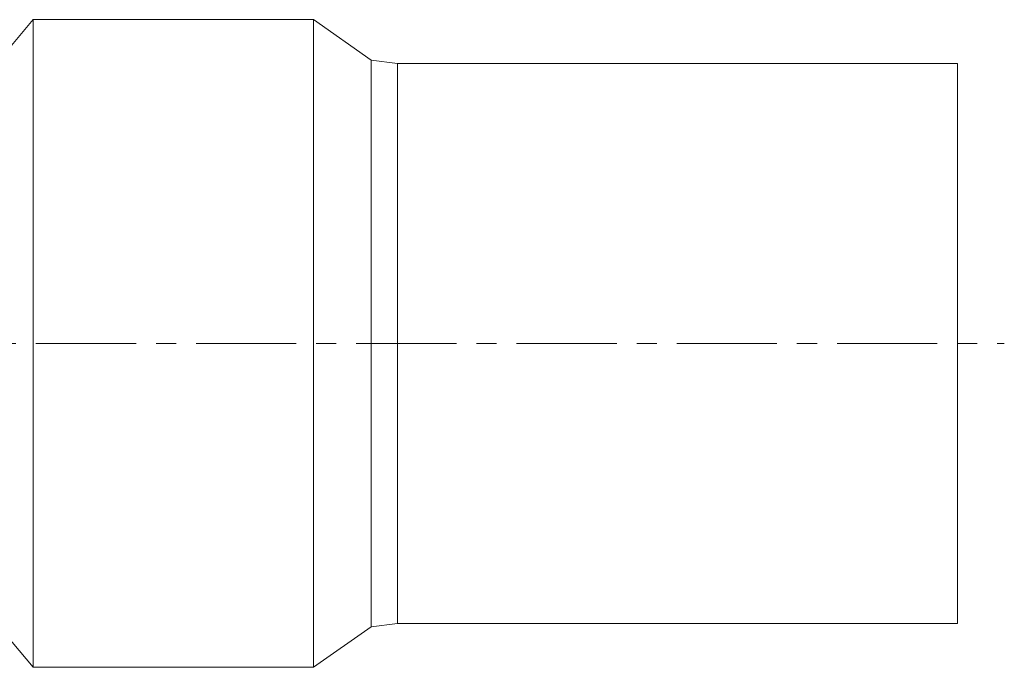
# Model space of a CAD drawing. Units: millimetres. Extents: x 5 to 836, y 5 to 589.
# Drawn here: x 347 to 472, y 352 to 434 of the extents above; entities that cross this region are included whole.
import ezdxf

# ---------------------------------------------------------------- set-up
doc = ezdxf.new("R2010")
doc.units = ezdxf.units.MM
doc.linetypes.add('CENTERX2', pattern=[20.32, 12.7, -2.54, 2.54, -2.54])
doc.layers.add('FORMAT', color=7, linetype='Continuous')

msp = doc.modelspace()

# ---------------------------------------------------------------- linework, layer by layer
at = {"color": 7, "linetype": 'Continuous', "lineweight": 15}
for p, q in [((348.83, 433.64), (342.09, 425.6)), ((384.36, 433.64), (348.83, 433.64)), ((348.83, 433.64), (348.83, 351.52)), ((391.69, 428.5), (384.36, 433.64)), ((384.36, 433.64), (384.36, 351.52)), ((395.03, 428.08), (391.69, 428.5)), ((391.69, 428.5), (391.69, 392.58)), ((466.03, 428.08), (395.03, 428.08)), ((395.03, 425.39), (395.03, 428.08)), ((466.03, 428.08), (466.03, 357.08)), ((395.03, 357.08), (395.03, 425.39)), ((391.69, 392.58), (391.69, 356.65)), ((342.09, 359.55), (348.83, 351.52)), ((384.36, 351.52), (391.69, 356.65)), ((391.69, 356.65), (395.03, 357.08)), ((395.03, 357.08), (466.03, 357.08)), ((348.83, 351.52), (384.36, 351.52))]:
    msp.add_line(p, q, dxfattribs=at)
at = {"layer": 'FORMAT', "color": 7, "linetype": 'CENTERX2', "lineweight": 0}
msp.add_line((166.29, 392.58), (471.98, 392.58), dxfattribs=at)

doc.saveas('drawing.dxf')
